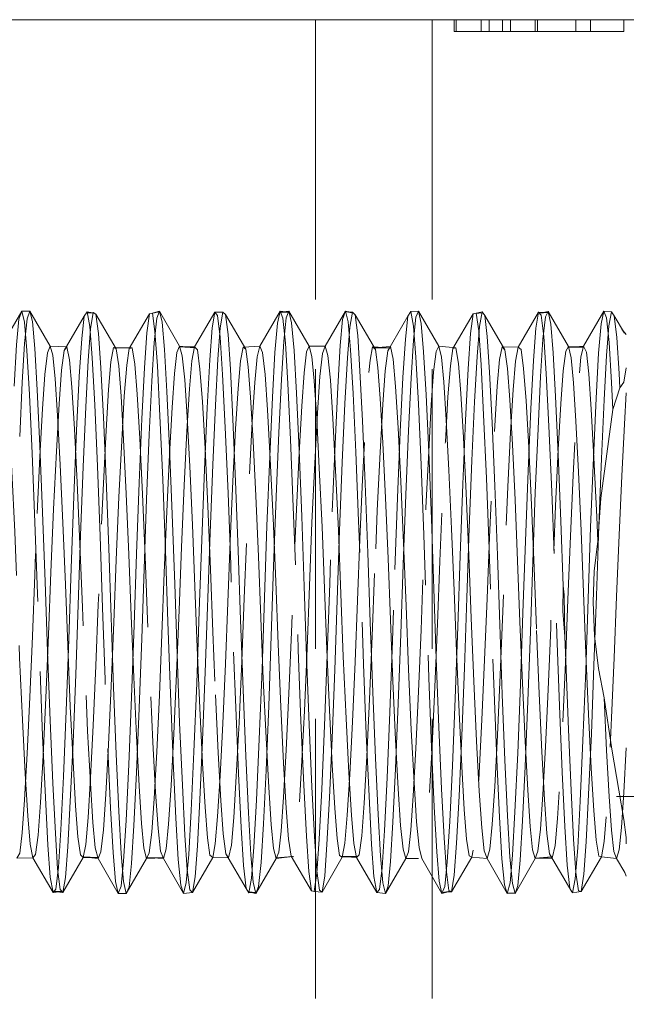
# Model space of a CAD drawing. Units: inches. Extents: x -18 to 18, y -12 to 12.
# Drawn here: x 0.3 to 1.4, y 6.7 to 8.4 of the extents above; entities that cross this region are included whole.
import ezdxf

# ---------------------------------------------------------------- set-up
doc = ezdxf.new("R2010")
doc.units = ezdxf.units.IN
doc.header["$MEASUREMENT"] = 0
doc.linetypes.add('ISO-02 Dashed', pattern=[0.3, 0.24, -0.06])
for name, color, linetype, lineweight in [('Dimension', 7, 'Continuous', 5), ('Roof', 7, 'Continuous', 13), ('T', 7, 'Continuous', 5)]:
    doc.layers.add(name, color=color, linetype=linetype, lineweight=lineweight)

# ---------------------------------------------------------------- blocks, each defined once
blk = doc.blocks.new('Group-20-1')
at = {"layer": 'T', "color": 8, "linetype": 'ISO-02 Dashed', "lineweight": 5}
for p, q in [((0.41509, 4.17882), (0.41509, 1.51215)), ((0.51509, 4.17882), (0.51509, 1.51215)), ((0.53569, 4.16869), (0.53569, 4.17882)), ((0.55728, 4.16869), (0.55728, 4.17882)), ((0.56413, 4.16869), (0.56413, 4.17882)), ((0.5754, 4.16869), (0.5754, 4.17882)), ((0.5824, 4.16869), (0.5824, 4.17882)), ((0.60368, 4.16869), (0.60368, 4.17882)), ((0.60566, 4.16869), (0.60566, 4.17882)), ((0.63837, 4.16869), (0.63837, 4.17882)), ((0.65101, 4.16869), (0.65101, 4.17882)), ((0.16552, 3.90101), (0.16764, 3.92212)), ((0.16764, 3.92212), (0.16994, 3.92877)), ((0.1993, 3.89495), (0.21666, 3.9245)), ((0.21444, 3.90513), (0.21666, 3.9245)), ((0.21838, 3.92714), (0.22437, 3.9275)), ((0.22213, 3.91354), (0.22437, 3.9275)), ((0.22437, 3.9275), (0.2267, 3.92604)), ((0.25532, 3.89672), (0.27268, 3.92652)), ((0.2767, 3.9019), (0.27882, 3.92259)), ((0.27882, 3.92259), (0.28113, 3.92873)), ((0.28113, 3.92873), (0.29849, 3.89867)), ((0.28113, 3.92873), (0.28342, 3.91921)), ((0.31134, 3.89795), (0.3287, 3.92791)), ((0.33332, 3.91423), (0.33556, 3.92771)), ((0.33556, 3.92771), (0.33789, 3.92572)), ((0.33789, 3.92572), (0.34008, 3.90863)), ((0.36736, 3.89862), (0.38472, 3.92867)), ((0.38787, 3.90278), (0.39001, 3.92303)), ((0.39001, 3.92303), (0.39232, 3.92866)), ((0.4445, 3.9149), (0.44675, 3.9279)), ((0.44675, 3.9279), (0.44907, 3.92539)), ((0.44907, 3.92539), (0.45126, 3.90784)), ((0.47703, 3.89473), (0.49439, 3.92425)), ((0.49678, 3.92826), (0.50351, 3.92858)), ((0.49905, 3.90365), (0.50119, 3.92346)), ((0.50119, 3.92346), (0.50351, 3.92858)), ((0.53305, 3.89656), (0.55041, 3.92633)), ((0.55568, 3.91556), (0.55794, 3.92806)), ((0.55794, 3.92806), (0.56026, 3.92504)), ((0.58907, 3.89785), (0.60643, 3.9278)), ((0.61023, 3.90451), (0.61238, 3.92388)), ((0.61238, 3.92388), (0.6147, 3.92848)), ((0.64509, 3.89858), (0.66245, 3.92862)), ((0.66011, 3.91788), (0.66245, 3.92862)), ((0.66686, 3.9162), (0.66912, 3.92822)), ((0.66912, 3.92822), (0.67144, 3.92467)), ((0.67144, 3.92467), (0.67361, 3.90621)), ((0.17224, 3.91976), (0.17431, 3.8967)), ((0.22014, 3.88643), (0.22213, 3.91354)), ((0.28342, 3.91921), (0.28548, 3.89574)), ((0.33132, 3.88752), (0.33332, 3.91423)), ((0.3946, 3.91864), (0.39665, 3.89477)), ((0.44249, 3.8886), (0.4445, 3.9149)), ((0.50579, 3.91806), (0.50783, 3.89379)), ((0.55367, 3.88966), (0.55568, 3.91556)), ((0.61697, 3.91746), (0.619, 3.89279)), ((0.65802, 3.89265), (0.66011, 3.91788)), ((0.66485, 3.8907), (0.66686, 3.9162)), ((0.6778, 3.91322), (0.68176, 3.90856)), ((0.2124, 3.87246), (0.21444, 3.90513)), ((0.2289, 3.90941), (0.23088, 3.87999)), ((0.34008, 3.90863), (0.34206, 3.8788)), ((0.45126, 3.90784), (0.45323, 3.8776)), ((0.56244, 3.90703), (0.56441, 3.87638)), ((0.60824, 3.87259), (0.61023, 3.90451)), ((0.67361, 3.90621), (0.67559, 3.87515)), ((0.16352, 3.86739), (0.16552, 3.90101)), ((0.17431, 3.8967), (0.17635, 3.86108)), ((0.24173, 3.89759), (0.24406, 3.8963)), ((0.24173, 3.89759), (0.25657, 3.89691)), ((0.25305, 3.88221), (0.25532, 3.89672)), ((0.2747, 3.86871), (0.2767, 3.9019)), ((0.28548, 3.89574), (0.28753, 3.85968)), ((0.29849, 3.89867), (0.30078, 3.8903)), ((0.30903, 3.88608), (0.31134, 3.89795)), ((0.36736, 3.89862), (0.36974, 3.89326)), ((0.38588, 3.87002), (0.38787, 3.90278)), ((0.42102, 3.89235), (0.42339, 3.89872)), ((0.49706, 3.87131), (0.49905, 3.90365)), ((0.5753, 3.89809), (0.57762, 3.89542)), ((0.58907, 3.89785), (0.59146, 3.89564)), ((0.63206, 3.89845), (0.63433, 3.88876)), ((0.64509, 3.89858), (0.64747, 3.89352)), ((0.1896, 3.89078), (0.19167, 3.8705)), ((0.32919, 3.84795), (0.33132, 3.88752)), ((0.39665, 3.89477), (0.39871, 3.85827)), ((0.41886, 3.87266), (0.42102, 3.89235)), ((0.44037, 3.84946), (0.44249, 3.8886)), ((0.50783, 3.89379), (0.5099, 3.85684)), ((0.55156, 3.85095), (0.55367, 3.88966)), ((0.619, 3.89279), (0.62108, 3.85541)), ((0.66274, 3.85243), (0.66485, 3.8907)), ((0.218, 3.84644), (0.22014, 3.88643)), ((0.23088, 3.87999), (0.23306, 3.83764)), ((0.31596, 3.87903), (0.318, 3.85088)), ((0.34206, 3.8788), (0.34425, 3.83604)), ((0.59987, 3.84485), (0.60207, 3.8862)), ((0.21011, 3.82625), (0.2124, 3.87246)), ((0.40324, 3.84702), (0.40523, 3.87584)), ((0.45323, 3.8776), (0.45544, 3.83442)), ((0.48784, 3.82517), (0.49013, 3.87164)), ((0.49482, 3.82613), (0.49706, 3.87131)), ((0.56441, 3.87638), (0.56662, 3.8328)), ((0.60601, 3.8278), (0.60824, 3.87259)), ((0.67559, 3.87515), (0.67625, 3.86291)), ((0.16126, 3.82106), (0.16352, 3.86739)), ((0.27245, 3.82276), (0.2747, 3.86871)), ((0.38364, 3.82445), (0.38588, 3.87002)), ((0.42786, 3.86939), (0.42997, 3.83651)), ((0.52519, 3.86793), (0.52726, 3.83543)), ((0.17635, 3.86108), (0.17863, 3.81303)), ((0.24824, 3.8558), (0.25042, 3.81853)), ((0.28753, 3.85968), (0.28981, 3.81127)), ((0.39871, 3.85827), (0.401, 3.80951)), ((0.5099, 3.85684), (0.51219, 3.80773)), ((0.62108, 3.85541), (0.62338, 3.80595)), ((0.21569, 3.79499), (0.218, 3.84644)), ((0.32688, 3.79683), (0.32919, 3.84795)), ((0.43806, 3.79865), (0.44037, 3.84946)), ((0.54925, 3.80047), (0.55156, 3.85095)), ((0.66044, 3.80228), (0.66274, 3.85243)), ((0.23306, 3.83764), (0.23539, 3.7845)), ((0.30489, 3.83793), (0.30718, 3.79534)), ((0.37398, 3.84393), (0.3763, 3.80169)), ((0.26374, 3.78131), (0.26613, 3.83626)), ((0.34425, 3.83604), (0.34657, 3.78261)), ((0.45544, 3.83442), (0.45776, 3.78072)), ((0.48598, 3.82866), (0.48835, 3.78257)), ((0.52726, 3.83543), (0.52955, 3.79223)), ((0.56662, 3.8328), (0.56895, 3.77883)), ((0.23305, 3.78102), (0.23536, 3.82627)), ((0.27012, 3.76726), (0.27245, 3.82276)), ((0.38131, 3.76919), (0.38364, 3.82445)), ((0.48545, 3.76841), (0.48784, 3.82517)), ((0.4925, 3.77112), (0.49482, 3.82613)), ((0.60368, 3.77303), (0.60601, 3.8278)), ((0.17863, 3.81303), (0.18094, 3.7563)), ((0.28981, 3.81127), (0.29213, 3.75434)), ((0.1763, 3.75492), (0.17862, 3.80395)), ((0.401, 3.80951), (0.40331, 3.75238)), ((0.51219, 3.80773), (0.5145, 3.75042)), ((0.62338, 3.80595), (0.62568, 3.74846)), ((0.21341, 3.73654), (0.21569, 3.79499)), ((0.30718, 3.79534), (0.30949, 3.74526)), ((0.32459, 3.73852), (0.32688, 3.79683)), ((0.41207, 3.7472), (0.41445, 3.79836)), ((0.43578, 3.7405), (0.43806, 3.79865)), ((0.54696, 3.74247), (0.54925, 3.80047)), ((0.65814, 3.74444), (0.66044, 3.80228)), ((0.52955, 3.79223), (0.53186, 3.74181)), ((0.64074, 3.79066), (0.64304, 3.74008)), ((0.23539, 3.7845), (0.23764, 3.72535)), ((0.26144, 3.72035), (0.26374, 3.78131)), ((0.34657, 3.78261), (0.34882, 3.72337)), ((0.45776, 3.78072), (0.46, 3.72138)), ((0.48835, 3.78257), (0.4907, 3.72982)), ((0.56895, 3.77883), (0.57118, 3.7194)), ((0.24408, 3.71535), (0.24638, 3.76898)), ((0.36394, 3.77013), (0.36618, 3.71801)), ((0.37911, 3.70941), (0.38131, 3.76919)), ((0.49029, 3.71139), (0.4925, 3.77112)), ((0.60147, 3.71337), (0.60368, 3.77303)), ((0.26794, 3.70743), (0.27012, 3.76726)), ((0.4832, 3.70696), (0.48545, 3.76841)), ((0.58631, 3.7668), (0.58854, 3.71452)), ((0.18094, 3.7563), (0.18308, 3.69629)), ((0.29213, 3.75434), (0.29426, 3.69433)), ((0.40331, 3.75238), (0.40544, 3.69236)), ((0.1983, 3.74698), (0.20044, 3.69419)), ((0.5145, 3.75042), (0.51661, 3.6904)), ((0.62568, 3.74846), (0.62764, 3.69303)), ((0.65606, 3.68446), (0.65814, 3.74444)), ((0.21136, 3.67669), (0.21341, 3.73654)), ((0.32048, 3.61873), (0.32459, 3.73852)), ((0.43371, 3.68057), (0.43578, 3.7405)), ((0.53186, 3.74181), (0.53397, 3.68901)), ((0.54488, 3.68251), (0.54696, 3.74247)), ((0.64304, 3.74008), (0.64515, 3.68728)), ((0.23764, 3.72535), (0.23964, 3.66567)), ((0.255, 3.71976), (0.257, 3.66725)), ((0.2594, 3.65907), (0.26144, 3.72035)), ((0.34882, 3.72337), (0.35081, 3.6637)), ((0.46, 3.72138), (0.46199, 3.66174)), ((0.57118, 3.7194), (0.57317, 3.65977)), ((0.24203, 3.66145), (0.24408, 3.71535)), ((0.36618, 3.71801), (0.36818, 3.66552)), ((0.48832, 3.6518), (0.49029, 3.71139)), ((0.58854, 3.71452), (0.59053, 3.66206)), ((0.59949, 3.65377), (0.60147, 3.71337)), ((0.20343, 3.647), (0.20546, 3.70824)), ((0.26596, 3.64784), (0.26794, 3.70743)), ((0.37714, 3.64982), (0.37911, 3.70941)), ((0.18308, 3.69629), (0.18507, 3.63665)), ((0.29426, 3.69433), (0.29625, 3.63466)), ((0.40544, 3.69236), (0.40744, 3.63268)), ((0.51661, 3.6904), (0.51862, 3.63069)), ((0.64515, 3.68728), (0.64716, 3.63474)), ((0.65403, 3.62467), (0.65606, 3.68446)), ((0.2093, 3.61675), (0.21136, 3.67669)), ((0.33784, 3.62596), (0.3399, 3.67865)), ((0.36919, 3.62149), (0.37129, 3.68295)), ((0.43166, 3.62071), (0.43371, 3.68057)), ((0.54285, 3.62269), (0.54488, 3.68251)), ((0.67139, 3.63118), (0.67342, 3.68378)), ((0.23964, 3.66567), (0.24176, 3.60564)), ((0.23982, 3.60725), (0.24203, 3.66145)), ((0.257, 3.66725), (0.25912, 3.61445)), ((0.35081, 3.6637), (0.35295, 3.60368)), ((0.46199, 3.66174), (0.46413, 3.60173)), ((0.47935, 3.66379), (0.48149, 3.611)), ((0.57317, 3.65977), (0.57532, 3.59977)), ((0.48613, 3.59193), (0.48832, 3.6518)), ((0.53491, 3.59621), (0.53713, 3.6578)), ((0.59732, 3.59386), (0.59949, 3.65377)), ((0.6047, 3.65463), (0.60695, 3.60055)), ((0.26376, 3.58807), (0.26596, 3.64784)), ((0.37495, 3.58999), (0.37714, 3.64982)), ((0.18507, 3.63665), (0.18731, 3.57729)), ((0.29625, 3.63466), (0.2985, 3.5754)), ((0.64716, 3.63474), (0.64942, 3.58288)), ((0.33556, 3.57469), (0.33784, 3.62596)), ((0.40744, 3.63268), (0.40969, 3.57352)), ((0.43893, 3.63218), (0.44126, 3.57913)), ((0.51862, 3.63069), (0.52087, 3.57164)), ((0.6298, 3.62871), (0.63206, 3.56977)), ((0.66912, 3.57955), (0.67139, 3.63118)), ((0.20701, 3.55863), (0.2093, 3.61675)), ((0.31819, 3.56045), (0.32048, 3.61873)), ((0.42938, 3.56229), (0.43166, 3.62071)), ((0.54057, 3.56413), (0.54285, 3.62269)), ((0.65176, 3.56598), (0.65403, 3.62467)), ((0.25912, 3.61445), (0.26143, 3.56416)), ((0.48149, 3.611), (0.48381, 3.56106)), ((0.23744, 3.55644), (0.23982, 3.60725)), ((0.24176, 3.60564), (0.24407, 3.54848)), ((0.29057, 3.60046), (0.29295, 3.54237)), ((0.35295, 3.60368), (0.35526, 3.54671)), ((0.46413, 3.60173), (0.46645, 3.54496)), ((0.2788, 3.55041), (0.28112, 3.59898)), ((0.48381, 3.53624), (0.48613, 3.59193)), ((0.53253, 3.5386), (0.53491, 3.59621)), ((0.57532, 3.59977), (0.57763, 3.54321)), ((0.595, 3.53795), (0.59732, 3.59386)), ((0.66267, 3.59695), (0.66923, 3.55281)), ((0.20467, 3.5895), (0.207, 3.54221)), ((0.26143, 3.53286), (0.26376, 3.58807)), ((0.37262, 3.53454), (0.37495, 3.58999)), ((0.42705, 3.58618), (0.42937, 3.53939)), ((0.18731, 3.57729), (0.18964, 3.52354)), ((0.2985, 3.5754), (0.30082, 3.52192)), ((0.64942, 3.58288), (0.65174, 3.5366)), ((0.40969, 3.57352), (0.41201, 3.52032)), ((0.52087, 3.57164), (0.5232, 3.51873)), ((0.63206, 3.56977), (0.63438, 3.51715)), ((0.2047, 3.50788), (0.20701, 3.55863)), ((0.26143, 3.56416), (0.26372, 3.5212)), ((0.29111, 3.52153), (0.29346, 3.56587)), ((0.31588, 3.50939), (0.31819, 3.56045)), ((0.37262, 3.5626), (0.3749, 3.51996)), ((0.42707, 3.5109), (0.42938, 3.56229)), ((0.48381, 3.56106), (0.48609, 3.51872)), ((0.53825, 3.51243), (0.54057, 3.56413)), ((0.64944, 3.51397), (0.65176, 3.56598)), ((0.23511, 3.51409), (0.23744, 3.55644)), ((0.66923, 3.55281), (0.67535, 3.5177)), ((0.207, 3.54221), (0.2092, 3.50416)), ((0.24407, 3.54848), (0.24636, 3.49965)), ((0.31818, 3.54079), (0.32038, 3.5031)), ((0.35526, 3.54671), (0.35754, 3.49824)), ((0.46645, 3.54496), (0.46872, 3.49683)), ((0.57763, 3.54321), (0.57991, 3.49545)), ((0.25919, 3.48736), (0.26143, 3.53286)), ((0.37038, 3.48867), (0.37262, 3.53454)), ((0.48156, 3.48998), (0.48381, 3.53624)), ((0.59274, 3.49132), (0.595, 3.53795)), ((0.65174, 3.5366), (0.65392, 3.49999)), ((0.19649, 3.48364), (0.19878, 3.52937)), ((0.34493, 3.494), (0.34711, 3.52941)), ((0.49965, 3.52429), (0.50179, 3.49042)), ((0.18964, 3.52354), (0.19184, 3.48028)), ((0.26372, 3.5212), (0.26578, 3.48901)), ((0.30082, 3.52192), (0.30302, 3.47907)), ((0.3749, 3.51996), (0.37696, 3.48816)), ((0.41201, 3.52032), (0.4142, 3.47788)), ((0.48609, 3.51872), (0.48813, 3.48731)), ((0.5232, 3.51873), (0.52538, 3.4767)), ((0.63438, 3.51715), (0.63655, 3.47554)), ((0.67535, 3.5177), (0.67961, 3.49239)), ((0.20258, 3.46883), (0.2047, 3.50788)), ((0.31376, 3.46991), (0.31588, 3.50939)), ((0.42493, 3.471), (0.42707, 3.5109)), ((0.53611, 3.4721), (0.53825, 3.51243)), ((0.64729, 3.47322), (0.64944, 3.51397)), ((0.2092, 3.50416), (0.21118, 3.47749)), ((0.24636, 3.49965), (0.24842, 3.46306)), ((0.54274, 3.50101), (0.54472, 3.47543)), ((0.35754, 3.49824), (0.3596, 3.46209)), ((0.44584, 3.49607), (0.4479, 3.47176)), ((0.46872, 3.49683), (0.47077, 3.46113)), ((0.47955, 3.45646), (0.48156, 3.48998)), ((0.50179, 3.49042), (0.50389, 3.46834)), ((0.57991, 3.49545), (0.58194, 3.46018)), ((0.59073, 3.45736), (0.59274, 3.49132)), ((0.67961, 3.49239), (0.68151, 3.477)), ((0.19445, 3.4515), (0.19649, 3.48364)), ((0.2572, 3.45469), (0.25919, 3.48736)), ((0.27243, 3.46391), (0.27456, 3.48165)), ((0.36838, 3.45557), (0.37038, 3.48867)), ((0.48813, 3.48731), (0.4902, 3.46695)), ((0.5993, 3.48647), (0.60138, 3.46648)), ((0.19184, 3.48028), (0.19382, 3.44996)), ((0.30302, 3.47907), (0.305, 3.44917)), ((0.4142, 3.47788), (0.41617, 3.44839)), ((0.41622, 3.44623), (0.41825, 3.4755)), ((0.52538, 3.4767), (0.52735, 3.44762)), ((0.63655, 3.47554), (0.63853, 3.44687)), ((0.6453, 3.44537), (0.64729, 3.47322)), ((0.68151, 3.477), (0.68176, 3.47139)), ((0.20058, 3.44261), (0.20258, 3.46883)), ((0.31176, 3.44328), (0.31376, 3.46991)), ((0.42294, 3.44396), (0.42493, 3.471)), ((0.43806, 3.46001), (0.4403, 3.47221)), ((0.4479, 3.47176), (0.4502, 3.45974)), ((0.50389, 3.46834), (0.50623, 3.45904)), ((0.53412, 3.44466), (0.53611, 3.4721)), ((0.24842, 3.46306), (0.25047, 3.43911)), ((0.27046, 3.45977), (0.28452, 3.45893)), ((0.30951, 3.42989), (0.32687, 3.45983)), ((0.33817, 3.4628), (0.34055, 3.45943)), ((0.33817, 3.4628), (0.35553, 3.43327)), ((0.3596, 3.46209), (0.36165, 3.43854)), ((0.39418, 3.461), (0.39657, 3.46048)), ((0.4207, 3.43009), (0.43806, 3.46001)), ((0.43806, 3.46001), (0.45101, 3.46054)), ((0.4502, 3.45974), (0.46756, 3.42978)), ((0.47077, 3.46113), (0.47284, 3.43798)), ((0.47744, 3.43543), (0.47955, 3.45646)), ((0.56225, 3.45891), (0.57961, 3.42884)), ((0.58194, 3.46018), (0.58402, 3.43745)), ((0.58862, 3.4359), (0.59073, 3.45736)), ((0.6159, 3.46303), (0.61828, 3.45935)), ((0.19382, 3.44996), (0.196, 3.43232)), ((0.25507, 3.43452), (0.2572, 3.45469)), ((0.305, 3.44917), (0.30719, 3.43198)), ((0.36625, 3.43497), (0.36838, 3.45557)), ((0.41617, 3.44839), (0.41837, 3.43166)), ((0.41393, 3.43063), (0.41622, 3.44623)), ((0.52735, 3.44762), (0.52956, 3.43136)), ((0.53189, 3.43031), (0.53412, 3.44466)), ((0.63853, 3.44687), (0.64075, 3.43108)), ((0.25275, 3.429), (0.25507, 3.43452)), ((0.36165, 3.43854), (0.36394, 3.42893)), ((0.46756, 3.42978), (0.46995, 3.43246)), ((0.47513, 3.42888), (0.47744, 3.43543)), ((0.52956, 3.43136), (0.53189, 3.43031)), ((0.58402, 3.43745), (0.58632, 3.42884)), ((0.58632, 3.42884), (0.58862, 3.4359)), ((0.64075, 3.43108), (0.64307, 3.43055)), ((0.24586, 3.42895), (0.25275, 3.429)), ((0.30189, 3.42887), (0.30951, 3.42989)), ((0.41393, 3.43063), (0.4207, 3.43009))]:
    blk.add_line(p, q, dxfattribs=at)
at = {"layer": 'T', "color": 7, "linetype": 'Continuous', "lineweight": 5, "flags": 128}
blk.add_lwpolyline([(2.34842, 4.17882), (-0.31824, 4.17882), (-0.31824, 1.51215), (2.34842, 1.51215)], dxfattribs=at)
at = {"layer": 'T', "color": 8, "linetype": 'ISO-02 Dashed', "lineweight": 5, "flags": 128}
for points in [[(0.67975, 4.17882), (0.67975, 4.16869), (0.53402, 4.16869), (0.53402, 4.17882)], [(0.19445, 3.4515), (0.19222, 3.43269), (0.18984, 3.42967), (0.17247, 3.45964), (0.17016, 3.47137), (0.16811, 3.49545), (0.16591, 3.53146), (0.16354, 3.57808), (0.1612, 3.63106), (0.15912, 3.68509), (0.15696, 3.73931), (0.1546, 3.79126), (0.15224, 3.83571), (0.15012, 3.86884), (0.14801, 3.89024), (0.14566, 3.8987), (0.16302, 3.92876)], [(0.15641, 3.86443), (0.15849, 3.89976), (0.16065, 3.92186), (0.16302, 3.92876)], [(0.16994, 3.92877), (0.16302, 3.92876), (0.16537, 3.91915)], [(0.1896, 3.89078), (0.18731, 3.89871), (0.16994, 3.92877), (0.17224, 3.91976)], [(0.21666, 3.9245), (0.21905, 3.92816), (0.22137, 3.91543)], [(0.21838, 3.92714), (0.22532, 3.92691), (0.21905, 3.92816)], [(0.24824, 3.8558), (0.24626, 3.88167), (0.24406, 3.8963), (0.2267, 3.92604), (0.2289, 3.90941)], [(0.26613, 3.83626), (0.26838, 3.87996), (0.27041, 3.91002), (0.27268, 3.92652)], [(0.28113, 3.92873), (0.27393, 3.92673), (0.28088, 3.92805), (0.27268, 3.92652), (0.27507, 3.92693), (0.27735, 3.91118)], [(0.32214, 3.84584), (0.32434, 3.88691), (0.32639, 3.91441), (0.3287, 3.92791)], [(0.33556, 3.92771), (0.3287, 3.92791), (0.33109, 3.92506), (0.33332, 3.90641), (0.33536, 3.8744), (0.33764, 3.82881), (0.34003, 3.77261), (0.3423, 3.71128), (0.34433, 3.65004), (0.34658, 3.58861), (0.34897, 3.53193), (0.35127, 3.48559), (0.35331, 3.45279), (0.35553, 3.43327)], [(0.33789, 3.92572), (0.35525, 3.89602), (0.35292, 3.89777)], [(0.37579, 3.80388), (0.37815, 3.85494), (0.38029, 3.8933), (0.38238, 3.91826), (0.38472, 3.92867)], [(0.39232, 3.92866), (0.38504, 3.92786), (0.39199, 3.92786), (0.38472, 3.92867), (0.3871, 3.92258), (0.38928, 3.90115), (0.39134, 3.8665), (0.39366, 3.81849), (0.39605, 3.7608), (0.39826, 3.6992), (0.40031, 3.63793), (0.4026, 3.57694), (0.40499, 3.52189), (0.40724, 3.47806), (0.40928, 3.44786), (0.41154, 3.43121)], [(0.41196, 3.8898), (0.40968, 3.89861), (0.39232, 3.92866), (0.3946, 3.91864)], [(0.44075, 3.92879), (0.42339, 3.89872), (0.42574, 3.89055), (0.42786, 3.86939)], [(0.43415, 3.86355), (0.43622, 3.89916), (0.43838, 3.92155), (0.44075, 3.92879)], [(0.47513, 3.42888), (0.46756, 3.42978), (0.46526, 3.44345), (0.46321, 3.47108), (0.46101, 3.5123), (0.45863, 3.5655), (0.45629, 3.62581), (0.45422, 3.68721), (0.45206, 3.74885), (0.44969, 3.80779), (0.44734, 3.85808), (0.44522, 3.89545), (0.4431, 3.9195), (0.44075, 3.92879), (0.44754, 3.92704), (0.4406, 3.92833), (0.44675, 3.9279)], [(0.44907, 3.92539), (0.46643, 3.89573), (0.46411, 3.89794)], [(0.49013, 3.87164), (0.49218, 3.90458), (0.49439, 3.92425)], [(0.49439, 3.92425), (0.49678, 3.92826), (0.4991, 3.91585), (0.50116, 3.88926), (0.50334, 3.84915), (0.50571, 3.79675), (0.50806, 3.73679), (0.51016, 3.67532), (0.51229, 3.61372), (0.51465, 3.55434), (0.51701, 3.50317), (0.51915, 3.46466), (0.52125, 3.43957), (0.52359, 3.42899), (0.53088, 3.43077), (0.52393, 3.42984), (0.53189, 3.43031)], [(0.52519, 3.86793), (0.52315, 3.88929), (0.52087, 3.89853), (0.50351, 3.92858), (0.50579, 3.91806)], [(0.54147, 3.78009), (0.54386, 3.83523), (0.54611, 3.8792), (0.54814, 3.90953), (0.55041, 3.92633)], [(0.55041, 3.92633), (0.5528, 3.92709), (0.55508, 3.91165), (0.55712, 3.88251), (0.55935, 3.83973), (0.56174, 3.78542), (0.56405, 3.72468), (0.5661, 3.66337), (0.5683, 3.60172), (0.57068, 3.5435), (0.57301, 3.49453), (0.57509, 3.45877), (0.57725, 3.43625), (0.57961, 3.42884), (0.58643, 3.42919), (0.57949, 3.42923), (0.58632, 3.42884)], [(0.5528, 3.92709), (0.55865, 3.92713), (0.55171, 3.92675), (0.55794, 3.92806)], [(0.57762, 3.89542), (0.56026, 3.92504), (0.56244, 3.90703)], [(0.60207, 3.8862), (0.60412, 3.91397), (0.60643, 3.9278)], [(0.64307, 3.43055), (0.63564, 3.42934), (0.63326, 3.43352), (0.63104, 3.45333), (0.629, 3.48641), (0.6267, 3.53301), (0.62431, 3.58985), (0.62206, 3.65132), (0.62003, 3.71256), (0.61776, 3.77384), (0.61537, 3.82987), (0.61309, 3.8752), (0.61105, 3.90693), (0.60882, 3.92529), (0.60643, 3.9278), (0.61421, 3.92752), (0.60726, 3.92692), (0.6147, 3.92848)], [(0.63206, 3.89845), (0.6147, 3.92848), (0.61697, 3.91746)], [(0.66912, 3.92822), (0.66245, 3.92862), (0.66483, 3.92287), (0.66701, 3.90173), (0.66907, 3.86736), (0.67025, 3.84415)], [(0.67144, 3.92467), (0.68013, 3.90989), (0.6778, 3.91322)], [(0.16537, 3.91915), (0.16748, 3.89482), (0.1696, 3.85716), (0.17196, 3.80664), (0.17433, 3.74758), (0.17648, 3.68595), (0.17856, 3.62453), (0.1809, 3.56431), (0.18328, 3.51131), (0.18547, 3.47038), (0.18752, 3.44301), (0.18984, 3.42967), (0.19755, 3.43058), (0.1906, 3.43063), (0.19832, 3.42971)], [(0.22137, 3.91543), (0.22343, 3.88857), (0.22561, 3.84818)], [(0.27735, 3.91118), (0.27939, 3.88176), (0.28162, 3.83872)], [(0.17862, 3.80395), (0.18088, 3.84471), (0.18288, 3.87428), (0.185, 3.89286), (0.18731, 3.89871), (0.20169, 3.89817)], [(0.19708, 3.87791), (0.1993, 3.89495), (0.20169, 3.89817)], [(0.20169, 3.89817), (0.204, 3.88697), (0.20607, 3.86334), (0.20825, 3.8278), (0.21062, 3.78153), (0.21297, 3.7287), (0.21506, 3.67464), (0.2172, 3.62044), (0.21956, 3.56829), (0.22192, 3.52347), (0.22406, 3.48985), (0.22615, 3.46801), (0.2285, 3.459), (0.24586, 3.42895)], [(0.23536, 3.82627), (0.2375, 3.86146), (0.23949, 3.88531), (0.24173, 3.89759)], [(0.25532, 3.89672), (0.25771, 3.89709), (0.24268, 3.89707), (0.25657, 3.89691)], [(0.25771, 3.89709), (0.25999, 3.88323), (0.26202, 3.85735), (0.26426, 3.81948), (0.26665, 3.77153), (0.26896, 3.71804), (0.27101, 3.66411), (0.27321, 3.60989), (0.27559, 3.55878), (0.27792, 3.51592), (0.28, 3.48472), (0.28216, 3.46515), (0.28452, 3.45893), (0.30189, 3.42887)], [(0.29206, 3.84587), (0.29406, 3.87507), (0.29618, 3.89326), (0.29849, 3.89867), (0.31212, 3.89713), (0.29824, 3.89808), (0.31134, 3.89795)], [(0.31134, 3.89795), (0.31373, 3.89544), (0.31596, 3.87903)], [(0.34424, 3.78263), (0.34655, 3.82761), (0.34868, 3.86242), (0.35068, 3.88591), (0.35292, 3.89777), (0.36736, 3.89862), (0.36502, 3.88946), (0.36292, 3.8675), (0.36079, 3.83376), (0.35843, 3.78884), (0.35606, 3.73665), (0.35393, 3.68245), (0.35183, 3.62838), (0.34949, 3.57559), (0.34711, 3.52941)], [(0.35525, 3.89602), (0.35744, 3.88099), (0.35942, 3.85475)], [(0.40523, 3.87584), (0.40737, 3.89366), (0.40968, 3.89861), (0.42339, 3.89872)], [(0.44674, 3.5763), (0.44902, 3.6277), (0.45107, 3.68036), (0.45314, 3.73308), (0.45543, 3.78424), (0.45773, 3.82893), (0.45986, 3.86336), (0.46186, 3.8865), (0.46411, 3.89794), (0.4788, 3.89734), (0.4649, 3.89718), (0.47941, 3.89826), (0.47703, 3.89473), (0.47482, 3.87743), (0.47277, 3.84845), (0.47047, 3.80757), (0.46809, 3.75763), (0.46584, 3.70358)], [(0.46643, 3.89573), (0.46862, 3.88029), (0.4706, 3.85369), (0.4728, 3.81571), (0.47512, 3.76847), (0.47736, 3.71626), (0.47935, 3.66379)], [(0.47941, 3.89826), (0.48174, 3.88734), (0.4838, 3.86395), (0.48598, 3.82866)], [(0.49249, 3.45894), (0.4948, 3.4647), (0.49691, 3.4832), (0.49892, 3.5127), (0.50117, 3.55339), (0.5035, 3.60238), (0.50568, 3.65505), (0.50766, 3.70747), (0.50986, 3.76001), (0.51219, 3.80841), (0.51442, 3.84816), (0.51641, 3.87661), (0.51855, 3.89404), (0.52087, 3.89853), (0.53544, 3.89723), (0.53305, 3.89656), (0.53078, 3.88178), (0.52875, 3.8551), (0.52649, 3.81641), (0.52411, 3.76791), (0.52181, 3.71423), (0.51977, 3.66033), (0.51755, 3.60615), (0.51517, 3.55547), (0.51285, 3.51334), (0.51078, 3.48298), (0.5086, 3.46425), (0.50623, 3.45904), (0.49249, 3.45894)], [(0.53544, 3.89723), (0.53772, 3.88365), (0.53976, 3.85801)], [(0.54925, 3.4602), (0.56225, 3.45891), (0.56461, 3.46693), (0.56673, 3.48797), (0.56884, 3.52072), (0.57119, 3.56486), (0.57356, 3.61666), (0.57572, 3.67089), (0.5778, 3.72489), (0.58013, 3.77798), (0.58251, 3.82488), (0.58471, 3.86126), (0.58676, 3.88569), (0.58907, 3.89785), (0.5753, 3.89809), (0.57304, 3.88708), (0.57103, 3.8643), (0.56892, 3.83025), (0.56661, 3.78584), (0.56432, 3.73481), (0.56225, 3.68207), (0.56021, 3.62944), (0.55793, 3.57792), (0.55562, 3.53245), (0.55347, 3.49696), (0.55148, 3.47282), (0.54925, 3.4602)], [(0.58632, 3.42884), (0.60368, 3.45891), (0.60598, 3.46512), (0.60809, 3.484), (0.6101, 3.51387), (0.61236, 3.5549), (0.61468, 3.60408), (0.61686, 3.65679), (0.61884, 3.70922), (0.62105, 3.7617), (0.62337, 3.80988), (0.6256, 3.84928), (0.62759, 3.87736), (0.62974, 3.8944), (0.63206, 3.89845), (0.64546, 3.8978), (0.63157, 3.8976), (0.64509, 3.89858), (0.64275, 3.88913), (0.64066, 3.86693), (0.63852, 3.83293), (0.63615, 3.78782), (0.6338, 3.73553), (0.63166, 3.68135), (0.62956, 3.62726), (0.62722, 3.57456), (0.62484, 3.52856), (0.62267, 3.49339), (0.6206, 3.47012), (0.61828, 3.45935), (0.60379, 3.45922), (0.61769, 3.46026), (0.60368, 3.45891), (0.60138, 3.46648)], [(0.59146, 3.89564), (0.59369, 3.87949), (0.59573, 3.85158), (0.59801, 3.8117), (0.6004, 3.76241), (0.60267, 3.7085), (0.6047, 3.65463)], [(0.30078, 3.8903), (0.30284, 3.86965), (0.30489, 3.83793)], [(0.36974, 3.89326), (0.37192, 3.87441), (0.37398, 3.84393)], [(0.41196, 3.8898), (0.41401, 3.8688), (0.41608, 3.83669), (0.41836, 3.79379), (0.42067, 3.74354), (0.4228, 3.69073)], [(0.57762, 3.89542), (0.5798, 3.87958), (0.58178, 3.85262), (0.58398, 3.81428), (0.58631, 3.7668)], [(0.63433, 3.88876), (0.63636, 3.86705), (0.63844, 3.83417), (0.64074, 3.79066)], [(0.64747, 3.89352), (0.64965, 3.87492), (0.65171, 3.84468), (0.65403, 3.80266)], [(0.64902, 3.68169), (0.65116, 3.74328), (0.65351, 3.80272), (0.65588, 3.85401), (0.65802, 3.89265)], [(0.24638, 3.76898), (0.24877, 3.81733), (0.25101, 3.85577), (0.25305, 3.88221)], [(0.30478, 3.82575), (0.30698, 3.86188), (0.30903, 3.88608)], [(0.66004, 3.76817), (0.67025, 3.84415), (0.67625, 3.86291), (0.67962, 3.8677), (0.68176, 3.88006)], [(0.19167, 3.8705), (0.19371, 3.83916), (0.19599, 3.79689), (0.1983, 3.74698)], [(0.19275, 3.80852), (0.19504, 3.84917), (0.19708, 3.87791)], [(0.41445, 3.79836), (0.41678, 3.84133), (0.41886, 3.87266)], [(0.42943, 3.75655), (0.43181, 3.81471), (0.43415, 3.86355)], [(0.35942, 3.85475), (0.36161, 3.81713), (0.36394, 3.77013)], [(0.53976, 3.85801), (0.54199, 3.82038), (0.54438, 3.7726), (0.54669, 3.71916)], [(0.6778, 3.78743), (0.6801, 3.83155), (0.68176, 3.85864)], [(0.22561, 3.84818), (0.22799, 3.79557), (0.23033, 3.73552), (0.23242, 3.67406), (0.23456, 3.61245), (0.23692, 3.55318)], [(0.28749, 3.75663), (0.28981, 3.80545), (0.29206, 3.84587)], [(0.31319, 3.60943), (0.31535, 3.67106), (0.31743, 3.73247), (0.31976, 3.79274), (0.32214, 3.84584)], [(0.318, 3.85088), (0.32028, 3.81077), (0.32267, 3.76132), (0.32494, 3.70738), (0.32697, 3.6535), (0.32922, 3.59946)], [(0.39867, 3.75832), (0.401, 3.80693), (0.40324, 3.84702)], [(0.28162, 3.83872), (0.28401, 3.78421), (0.28632, 3.7234), (0.28837, 3.6621), (0.29057, 3.60046)], [(0.42997, 3.83651), (0.43233, 3.79228), (0.4347, 3.74043), (0.43686, 3.6862), (0.43893, 3.63218)], [(0.59516, 3.73119), (0.59749, 3.79154), (0.59987, 3.84485)], [(0.20546, 3.70824), (0.20772, 3.76965), (0.21011, 3.82625)], [(0.30007, 3.72602), (0.3024, 3.77903), (0.30478, 3.82575)], [(0.25042, 3.81853), (0.25275, 3.77179), (0.255, 3.71976)], [(0.1881, 3.7047), (0.19036, 3.75873), (0.19275, 3.80852)], [(0.37129, 3.68295), (0.37343, 3.74455), (0.37579, 3.80388)], [(0.65403, 3.80266), (0.65642, 3.75204), (0.6573, 3.73129)], [(0.3763, 3.80169), (0.37869, 3.75094), (0.3809, 3.69675), (0.38295, 3.64285), (0.38524, 3.58919)], [(0.67342, 3.68378), (0.67551, 3.73655), (0.6778, 3.78743)], [(0.22879, 3.45968), (0.21569, 3.45967), (0.21794, 3.47102), (0.21994, 3.49409), (0.22206, 3.52845), (0.22437, 3.57308), (0.22666, 3.62422), (0.22872, 3.67694), (0.23077, 3.7296), (0.23305, 3.78102)], [(0.3399, 3.67865), (0.34195, 3.73134), (0.34424, 3.78263)], [(0.53713, 3.6578), (0.53917, 3.71907), (0.54147, 3.78009)], [(0.66004, 3.76817), (0.6573, 3.73129), (0.6543, 3.70545), (0.65322, 3.67882), (0.65448, 3.65)], [(0.16338, 3.48088), (0.16537, 3.50926), (0.16761, 3.54894), (0.16994, 3.59729), (0.17214, 3.64982), (0.17412, 3.70225), (0.1763, 3.75492)], [(0.28112, 3.59898), (0.28332, 3.65156), (0.2853, 3.70399), (0.28749, 3.75663)], [(0.41207, 3.7472), (0.40987, 3.69297), (0.40782, 3.63904), (0.40551, 3.58557), (0.40313, 3.53771), (0.40089, 3.49996), (0.39885, 3.4742), (0.39657, 3.46048), (0.38157, 3.4596), (0.39546, 3.46072), (0.3813, 3.45898), (0.38361, 3.4643), (0.38574, 3.48242), (0.38774, 3.51154), (0.38998, 3.5519), (0.39231, 3.60068), (0.3945, 3.65331), (0.39648, 3.70573), (0.39867, 3.75832)], [(0.41825, 3.4755), (0.42049, 3.51841), (0.42287, 3.57283), (0.42518, 3.6336), (0.42724, 3.69491), (0.42943, 3.75655)], [(0.30949, 3.74526), (0.31162, 3.69246), (0.31362, 3.63997)], [(0.4907, 3.72982), (0.4928, 3.67574), (0.49493, 3.62155)], [(0.58855, 3.54928), (0.59092, 3.60816), (0.59308, 3.66981), (0.59516, 3.73119)], [(0.29346, 3.56587), (0.29583, 3.61777), (0.29799, 3.672), (0.30007, 3.72602)], [(0.54669, 3.71916), (0.54874, 3.66523), (0.55094, 3.611)], [(0.1838, 3.59686), (0.18607, 3.65082), (0.1881, 3.7047)], [(0.46153, 3.59577), (0.4638, 3.6497), (0.46584, 3.70358)], [(0.46995, 3.43246), (0.47219, 3.45097), (0.47422, 3.48284), (0.4765, 3.5283), (0.47889, 3.58442), (0.48116, 3.64572), (0.4832, 3.70696)], [(0.20044, 3.69419), (0.20243, 3.64172), (0.20467, 3.5895)], [(0.62907, 3.6494), (0.62732, 3.67117), (0.62764, 3.69303), (0.62858, 3.68525)], [(0.4228, 3.69073), (0.4248, 3.63823), (0.42705, 3.58618)], [(0.53397, 3.68901), (0.53598, 3.63648), (0.53823, 3.58453)], [(0.62858, 3.68525), (0.62907, 3.6494), (0.6298, 3.62871)], [(0.64003, 3.46804), (0.6422, 3.50801), (0.64458, 3.5603), (0.64692, 3.62021), (0.64902, 3.68169)], [(0.24823, 3.43521), (0.25041, 3.45678), (0.25248, 3.49157), (0.2548, 3.53971), (0.25718, 3.59746), (0.2594, 3.65907)], [(0.36818, 3.66552), (0.37031, 3.61272), (0.37262, 3.5626)], [(0.59053, 3.66206), (0.59268, 3.60928), (0.59499, 3.55952), (0.59727, 3.5175), (0.5993, 3.48647)], [(0.19878, 3.52937), (0.20117, 3.58565), (0.20343, 3.647)], [(0.65448, 3.65), (0.658, 3.6219), (0.66267, 3.59695), (0.66483, 3.55176), (0.66704, 3.51202), (0.66901, 3.48315), (0.67109, 3.46489), (0.67336, 3.45891), (0.66044, 3.46041), (0.66266, 3.47345), (0.66465, 3.49795), (0.6668, 3.5338), (0.66912, 3.57955)], [(0.31362, 3.63997), (0.31586, 3.58784), (0.31818, 3.54079)], [(0.35553, 3.43327), (0.35791, 3.42943), (0.36023, 3.442), (0.3623, 3.46872), (0.36447, 3.50898), (0.36685, 3.56148), (0.36919, 3.62149)], [(0.49493, 3.62155), (0.49729, 3.56931), (0.49965, 3.52429)], [(0.30424, 3.43832), (0.30635, 3.4625), (0.30847, 3.50002), (0.31082, 3.55043), (0.31319, 3.60943)], [(0.55094, 3.611), (0.55332, 3.55977), (0.55565, 3.5167), (0.55773, 3.48524)], [(0.60695, 3.60055), (0.60934, 3.55055), (0.61164, 3.50955), (0.61368, 3.48045), (0.6159, 3.46303), (0.62458, 3.44827)], [(0.17913, 3.50712), (0.18141, 3.54734), (0.1838, 3.59686)], [(0.32922, 3.59946), (0.33161, 3.5496), (0.33391, 3.50883), (0.33595, 3.47997), (0.33817, 3.4628)], [(0.45686, 3.50641), (0.45914, 3.5464), (0.46153, 3.59577)], [(0.38524, 3.58919), (0.38763, 3.54077), (0.38988, 3.50221)], [(0.53823, 3.58453), (0.54056, 3.53799), (0.54274, 3.50101)], [(0.34493, 3.494), (0.34287, 3.47048), (0.34055, 3.45943), (0.32687, 3.45983), (0.32912, 3.47161), (0.33112, 3.49504), (0.33324, 3.52977), (0.33556, 3.57469)], [(0.4403, 3.47221), (0.44229, 3.49599), (0.44443, 3.5311), (0.44674, 3.5763)], [(0.44126, 3.57913), (0.44364, 3.53233), (0.44584, 3.49607)], [(0.23692, 3.55318), (0.23928, 3.50223), (0.24142, 3.46402), (0.24352, 3.43919), (0.24586, 3.42895), (0.24823, 3.43521)], [(0.27456, 3.48165), (0.27656, 3.51039), (0.2788, 3.55041)], [(0.57961, 3.42884), (0.58197, 3.43796), (0.58409, 3.46188), (0.5862, 3.49911), (0.58855, 3.54928)], [(0.68176, 3.55401), (0.67965, 3.51567), (0.67766, 3.48565), (0.67561, 3.46625), (0.67336, 3.45891), (0.68036, 3.44679), (0.68176, 3.44379)], [(0.29295, 3.54237), (0.29528, 3.49365), (0.29736, 3.45818), (0.29952, 3.43593), (0.30189, 3.42887), (0.30424, 3.43832)], [(0.42937, 3.53939), (0.43156, 3.50205), (0.43354, 3.4761), (0.43573, 3.46139), (0.43806, 3.46001)], [(0.52596, 3.43491), (0.52815, 3.4562), (0.53021, 3.49071), (0.53253, 3.5386)], [(0.28452, 3.45893), (0.28688, 3.46724), (0.28899, 3.48852), (0.29111, 3.52153)], [(0.17247, 3.45964), (0.17486, 3.4623), (0.17709, 3.47884), (0.17913, 3.50712)], [(0.2285, 3.459), (0.23087, 3.46451), (0.23305, 3.48349), (0.23511, 3.51409)], [(0.32038, 3.5031), (0.32236, 3.47679), (0.32455, 3.46167), (0.32687, 3.45983)], [(0.38988, 3.50221), (0.39192, 3.47564), (0.39418, 3.461), (0.41154, 3.43121), (0.41393, 3.43063)], [(0.45259, 3.4621), (0.45483, 3.47838), (0.45686, 3.50641)], [(0.65392, 3.49999), (0.65589, 3.47476), (0.65811, 3.46088)], [(0.25047, 3.43911), (0.25275, 3.429), (0.27011, 3.45905), (0.26783, 3.46794), (0.26578, 3.48901)], [(0.37696, 3.48816), (0.37901, 3.46744), (0.3813, 3.45898), (0.36394, 3.42893), (0.36625, 3.43497)], [(0.55773, 3.48524), (0.55989, 3.46543), (0.56225, 3.45891)], [(0.17247, 3.45964), (0.15892, 3.45912), (0.16124, 3.46353), (0.16338, 3.48088)], [(0.19832, 3.42971), (0.21569, 3.45967), (0.21336, 3.46197), (0.21118, 3.47749)], [(0.53189, 3.43031), (0.54925, 3.4602), (0.54692, 3.46113), (0.54472, 3.47543)], [(0.47284, 3.43798), (0.47513, 3.42888), (0.49249, 3.45894), (0.4902, 3.46695)], [(0.62458, 3.44827), (0.63505, 3.43038), (0.62696, 3.44434), (0.63564, 3.42934), (0.63796, 3.44158), (0.64003, 3.46804)], [(0.2285, 3.459), (0.21491, 3.46044), (0.22879, 3.45968)], [(0.27046, 3.45977), (0.28435, 3.45939), (0.27011, 3.45905), (0.27243, 3.46391)], [(0.45259, 3.4621), (0.4502, 3.45974), (0.43713, 3.46056), (0.45101, 3.46054)], [(0.50623, 3.45904), (0.52359, 3.42899), (0.52596, 3.43491)], [(0.65811, 3.46088), (0.66044, 3.46041), (0.64307, 3.43055), (0.6453, 3.44537)], [(0.196, 3.43232), (0.19832, 3.42971), (0.20058, 3.44261)], [(0.30719, 3.43198), (0.30951, 3.42989), (0.31176, 3.44328)], [(0.41837, 3.43166), (0.4207, 3.43009), (0.42294, 3.44396)], [(0.36394, 3.42893), (0.35727, 3.43046), (0.36421, 3.42963), (0.35791, 3.42943)]]:
    blk.add_lwpolyline(points, dxfattribs=at)
blk = doc.blocks.new('Group-26-1')
at = {"layer": 'Roof', "color": 7, "linetype": 'Continuous', "lineweight": 5}
for p, q in [((1.01516, 3.85388), (1.01516, 3.69966)), ((1.01516, 3.38716), (1.01516, 3.63716)), ((0.67344, 3.51216), (0.82766, 3.51216)), ((0.89016, 3.51216), (1.14016, 3.51216)), ((1.20266, 3.51216), (1.35688, 3.51216)), ((1.01516, 3.32466), (1.01516, 3.17044))]:
    blk.add_line(p, q, dxfattribs=at)
blk = doc.blocks.new('Group-29-1')
at = {"layer": 'Dimension', "color": 7}
blk.add_blockref('Group-26-1', (0, 0), dxfattribs=at)

msp = doc.modelspace()

# ---------------------------------------------------------------- block references
at = {"layer": 'Roof', "color": 7, "xscale": 2, "yscale": 2, "zscale": 2}
for name in ['Group-29-1', 'Group-20-1']:
    msp.add_blockref(name, (0, 0), dxfattribs=at)

doc.saveas('drawing.dxf')
